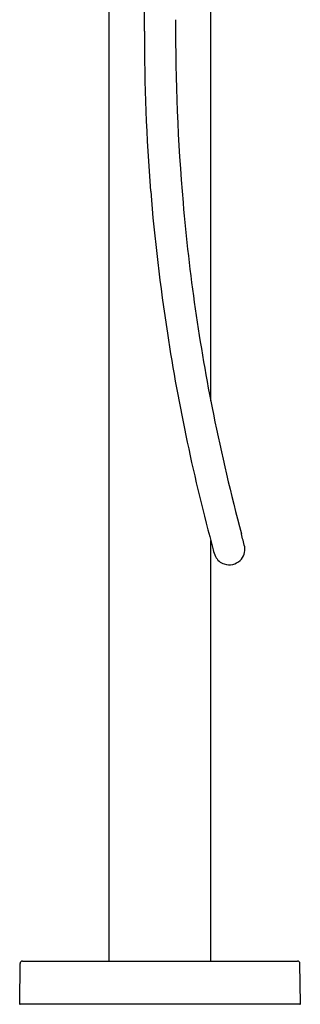
# Model space of a CAD drawing. Units: inches. Extents: x 2808.2 to 2813.3, y 143.8 to 181.3.
# Drawn here: x 2808.2 to 2813.3, y 143.8 to 161.8 of the extents above; entities that cross this region are included whole.
import ezdxf

# ---------------------------------------------------------------- set-up
doc = ezdxf.new("R2010")
doc.units = ezdxf.units.IN
doc.header["$LTSCALE"] = 0.64311
doc.header["$MEASUREMENT"] = 0
doc.layers.get('0').update_dxf_attribs({"color": 255, "linetype": 'CONTINUOUS'})
doc.layers.get('Defpoints').update_dxf_attribs({"linetype": 'CONTINUOUS'})
doc.styles.get("Standard").update_dxf_attribs({"font": 'txt', "width": 0.8})

msp = doc.modelspace()

# ---------------------------------------------------------------- linework, layer by layer
for p, q in [((2809.784, 144.627), (2809.784, 170.69)), ((2811.635, 154.826), (2811.635, 170.69)), ((2811.635, 144.627), (2811.635, 152.282)), ((2808.151, 143.849), (2808.157, 144.58)), ((2808.204, 144.627), (2813.215, 144.627)), ((2813.269, 143.849), (2813.262, 144.58)), ((2813.259, 143.839), (2808.16, 143.839))]:
    msp.add_line(p, q)
for centre, radius, start, end in [((2472.069, 162.557), 338.357, 359.83033, 0.17292), ((2846.814, 161.542), 35.82, 179.646, 184.9801), ((2846.225, 161.506), 35.801, 179.9226, 184.5899), ((2845.42, 161.433), 34.992, 184.5749, 188.8401), ((2845.833, 161.456), 34.835, 184.9801, 191.3857), ((2845.778, 161.414), 35.343, 188.7203, 195.2576), ((2846.64, 161.619), 35.658, 191.3857, 194.9755), ((2803.675, 150.05), 8.837, 13.8628, 15.4481), ((2812.325, 152.256), 0.661, 192.5384, 203.5345), ((2811.983, 152.123), 0.276, 312.6918, 9.365), ((2811.963, 152.116), 0.273, 206.8708, 252.8472), ((2811.971, 152.131), 0.29, 252.2048, 313.3342), ((2808.204, 144.579), 0.0472, 90, 179.5337), ((2813.215, 144.579), 0.0472, 0.4663, 90), ((2808.16, 143.849), 0.00984, 179.9963, 269.9934), ((2813.259, 143.849), 0.00984, 270.0066, 0.0037)]:
    msp.add_arc(centre, radius, start, end)

# ---------------------------------------------------------------- texts
at = {"layer": 'Defpoints'}
for tag, p, s in [('MODELNUMBER', (2810.71, 143.844), 'K-33073T-4E'), ('TRADENAME', (2810.71, 143.843), ''), ('PRODUCT', (2810.71, 143.841), 'BATH FILLER')]:
    msp.add_attdef(tag, p, s, height=0.001, dxfattribs=at)

doc.saveas('drawing.dxf')
